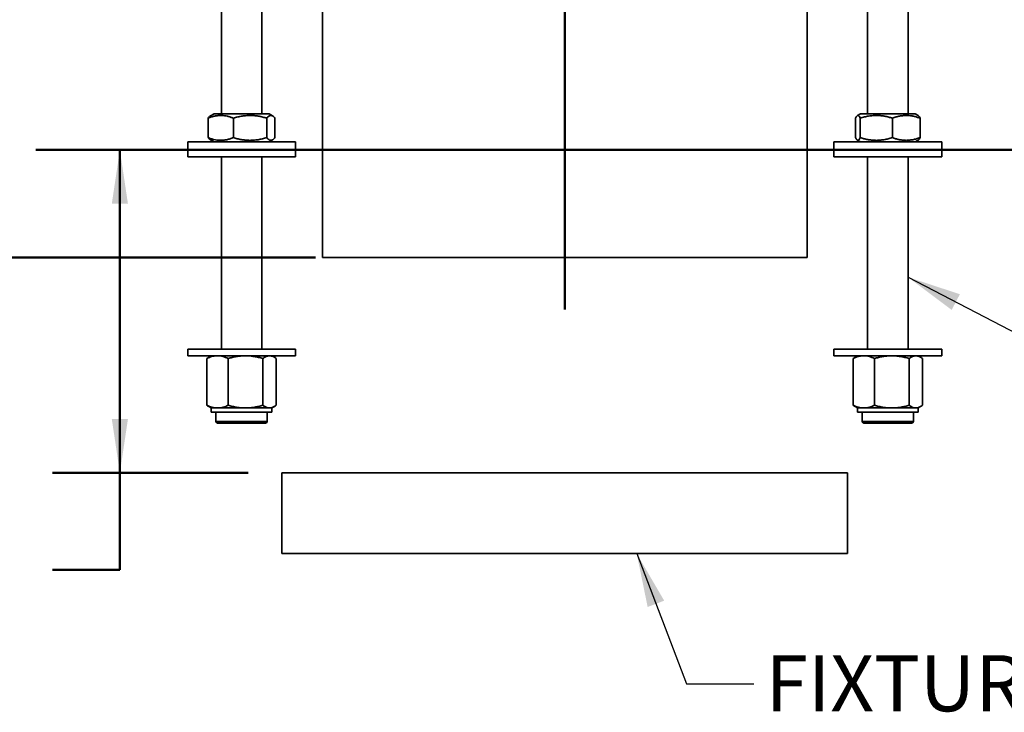
# Model space of a CAD drawing. Units: inches. Extents: x 0.2 to 8.4, y 0.1 to 10.9.
# Drawn here: x 1.3 to 3.2, y 4.7 to 6 of the extents above; entities that cross this region are included whole.
import ezdxf

# ---------------------------------------------------------------- set-up
doc = ezdxf.new("R2010")
doc.units = ezdxf.units.IN
doc.header["$MEASUREMENT"] = 0
doc.layers.add('WALL', color=7, linetype='Continuous', lineweight=50)
doc.styles.add('SLDTEXTSTYLE0', font='TXT', dxfattribs={"width": 0.605})
doc.dimstyles.new('SLDDIMSTYLE0', dxfattribs={"dimtxt": 0.101115, "dimasz": 0.1, "dimexe": 0, "dimexo": 0.0625, "dimgap": 0.025279, "dimtad": 0, "dimtih": 1, "dimtoh": 1, "dimdec": 6, "dimlfac": 5, "dimrnd": 1e-09, "dimzin": 12, "dimdsep": 46, "dimlunit": 5, "dimtxsty": 'SLDTEXTSTYLE0', "dimsah": 1, "dimcen": 0.09, "dimadec": 0, "dimazin": 3, "dimtfac": 1, "dimtdec": 3, "dimtofl": 0, "dimtmove": 0, "dimatfit": 3, "dimfxl": 0, "dimfrac": 2, "dimtolj": 1, "dimtzin": 12, "dimarcsym": 0})
doc.dimstyles.new('SLDDIMSTYLE1', dxfattribs={"dimtxt": 0.101115, "dimasz": 0.1, "dimexe": 0, "dimexo": 0.0625, "dimgap": 0.025279, "dimtad": 0, "dimtih": 1, "dimtoh": 1, "dimdec": 0, "dimlfac": 5, "dimrnd": 1e-09, "dimzin": 12, "dimdsep": 46, "dimlunit": 5, "dimtxsty": 'SLDTEXTSTYLE0', "dimsah": 1, "dimcen": 0.09, "dimadec": 0, "dimazin": 3, "dimtfac": 1, "dimtdec": 3, "dimtofl": 0, "dimtmove": 0, "dimatfit": 3, "dimfxl": 0, "dimfrac": 2, "dimtolj": 1, "dimtzin": 12, "dimarcsym": 0})
doc.dimstyles.new('SLDDIMSTYLE2', dxfattribs={"dimtxt": 0.18, "dimasz": 0.1, "dimexe": 0, "dimexo": 0.0625, "dimgap": 0, "dimtad": 0, "dimtih": 1, "dimtoh": 1, "dimdec": 0, "dimrnd": 1e-09, "dimzin": 0, "dimdsep": 46, "dimlunit": 5, "dimtxsty": 'Standard', "dimsah": 1, "dimcen": 0.09, "dimadec": 0, "dimazin": 0, "dimtfac": 0.1, "dimtdec": 0, "dimtofl": 0, "dimtmove": 0, "dimatfit": 3, "dimfxl": 0, "dimfrac": 2, "dimtolj": 1, "dimtzin": 0, "dimarcsym": 0})
doc.dimstyles.new('SLDDIMSTYLE5', dxfattribs={"dimtxt": 0.101115, "dimasz": 0.1, "dimexe": 0, "dimexo": 0.0625, "dimgap": 0.025279, "dimtad": 0, "dimtih": 1, "dimtoh": 1, "dimdec": 6, "dimlfac": 5, "dimrnd": 1e-09, "dimzin": 12, "dimdsep": 46, "dimlunit": 5, "dimtxsty": 'SLDTEXTSTYLE0', "dimsah": 1, "dimcen": 0.09, "dimadec": 0, "dimazin": 3, "dimtfac": 1, "dimtdec": 3, "dimtofl": 0, "dimtmove": 0, "dimatfit": 3, "dimfxl": 0, "dimfrac": 2, "dimtolj": 1, "dimtzin": 12, "dimarcsym": 0})

# ---------------------------------------------------------------- blocks, each defined once
blk = doc.blocks.new('SW_SYMBOL_JWELD_FILL')
at = {"layer": 'WALL', "color": 0}
for p, q in [((3.94, 0), (3.94, 35.43)), ((3.94, 35.43), (35.43, 0)), ((3.94, 0), (35.43, 0))]:
    blk.add_line(p, q, dxfattribs=at)
blk = doc.blocks.new('_D_5')
at = {"layer": 'WALL'}
for p, q in [((3.0712, 6.8837), (5.5212, 6.8837)), ((5.3962, 6.8837), (5.3962, 6.5039)), ((5.2028, 6.3419), (5.1681, 6.3419)), ((5.1681, 6.3419), (5.1681, 6.1866)), ((5.4343, 6.3419), (5.469, 6.3419)), ((5.469, 6.3419), (5.469, 6.1866)), ((5.1681, 6.1866), (5.2028, 6.1866)), ((5.469, 6.1866), (5.4343, 6.1866)), ((5.3962, 5.7837), (5.3962, 6.1635)), ((3.4348, 5.7837), (5.5212, 5.7837))]:
    blk.add_line(p, q, dxfattribs=at)
for points in [[(5.3962, 6.8837), (5.3812, 6.7837), (5.4112, 6.7837)], [(5.3962, 5.7837), (5.4112, 5.8837), (5.3812, 5.8837)]]:
    blk.add_solid(points, dxfattribs=at)
at = {"layer": 'WALL', "xscale": 0.003410658394813324, "yscale": 0.003410658394813324, "zscale": 0.003410658394813324}
blk.add_blockref('SW_SYMBOL_JWELD_FILL', (5.5037, 6.3801), dxfattribs=at)
at = {"layer": 'WALL', "char_height": 0.10417, "attachment_point": 1, "style": 'SLDTEXTSTYLE0'}
for s, insert in [('5 1/2', (5.1642, 6.4993)), ('140', (5.2028, 6.3209))]:
    blk.add_mtext(s, dxfattribs=dict(at, insert=insert))
blk = doc.blocks.new('_D_7')
at = {"layer": 'WALL'}
for p, q in [((1.5202, 5.1837), (1.5202, 5.7837)), ((1.7587, 5.1837), (1.3952, 5.1837)), ((1.5202, 5.0037), (1.5202, 5.1837)), ((1.0634, 5.0037), (1.0286, 5.0037)), ((1.0286, 5.0037), (1.0286, 4.8484)), ((1.2177, 5.0037), (1.2524, 5.0037)), ((1.2524, 5.0037), (1.2524, 4.8484)), ((1.3952, 5.0037), (1.5202, 5.0037)), ((1.0286, 4.8484), (1.0634, 4.8484)), ((1.2524, 4.8484), (1.2177, 4.8484))]:
    blk.add_line(p, q, dxfattribs=at)
for points in [[(1.5202, 5.7837), (1.5052, 5.6837), (1.5352, 5.6837)], [(1.5202, 5.1837), (1.5352, 5.2837), (1.5052, 5.2837)]]:
    blk.add_solid(points, dxfattribs=at)
at = {"layer": 'WALL', "attachment_point": 1, "style": 'SLDTEXTSTYLE0'}
for s, insert, char_height in [('3', (1.1019, 5.1611), 0.1042), ('76', (1.0634, 4.9827), 0.10417)]:
    blk.add_mtext(s, dxfattribs=dict(at, insert=insert, char_height=char_height))
blk = doc.blocks.new('_D_8')
at = {"layer": 'WALL'}
for p, q in [((1.5587, 8.6149), (0.6958, 8.6149)), ((0.8208, 8.6149), (0.8208, 7.9467)), ((0.7051, 7.7846), (0.6703, 7.7846)), ((0.6703, 7.7846), (0.6703, 7.6294)), ((0.9365, 7.7846), (0.9713, 7.7846)), ((0.9713, 7.7846), (0.9713, 7.6294)), ((0.6703, 7.6294), (0.7051, 7.6294)), ((0.9713, 7.6294), (0.9365, 7.6294)), ((0.8208, 5.5837), (0.8208, 7.1403)), ((1.8837, 5.5837), (0.6958, 5.5837))]:
    blk.add_line(p, q, dxfattribs=at)
for points in [[(0.8208, 8.6149), (0.8058, 8.5149), (0.8358, 8.5149)], [(0.8208, 5.5837), (0.8358, 5.6837), (0.8058, 5.6837)]]:
    blk.add_solid(points, dxfattribs=at)
at = {"layer": 'WALL', "char_height": 0.10417, "attachment_point": 1, "style": 'SLDTEXTSTYLE0'}
for s, insert in [('15 3/16', (0.5893, 7.9421)), ('385', (0.7051, 7.7636)), ('MAX', (0.6703, 7.5852)), ('WITH 7"', (0.5608, 7.4299)), ('EXTENSION', (0.4196, 7.2746))]:
    blk.add_mtext(s, dxfattribs=dict(at, insert=insert))

msp = doc.modelspace()

# ---------------------------------------------------------------- linework, layer by layer
at = {"color": 7, "linetype": 'Continuous', "lineweight": 35}
for p, q in [((1.70866828, 6.83169956), (1.70866828, 5.85069962)), ((1.78366829, 5.85069962), (1.78366829, 6.83169956)), ((2.9086683, 6.83169956), (2.9086683, 5.85069962)), ((2.98366831, 5.85069962), (2.98366831, 6.83169956)), ((1.8961683, 6.73369958), (1.8961683, 5.58369956)), ((2.79616828, 5.58369956), (2.79616828, 6.73369958)), ((1.6951683, 5.85069962), (1.68851476, 5.84685817)), ((1.79716827, 5.85069962), (1.6951683, 5.85069962)), ((1.80382182, 5.84685817), (1.79716827, 5.85069962)), ((2.89516831, 5.85069962), (2.88966275, 5.84752098)), ((2.97743064, 5.85069962), (2.89516831, 5.85069962)), ((2.99716829, 5.85069962), (2.97743064, 5.85069962)), ((3.0026738, 5.84752098), (2.99716829, 5.85069962)), ((1.68412425, 5.80658807), (1.68412425, 5.84281115)), ((1.73092287, 5.80658807), (1.73092287, 5.84281115)), ((1.79296697, 5.80658807), (1.79296697, 5.84281115)), ((1.80821232, 5.80658807), (1.80821232, 5.84281115)), ((2.88640538, 5.80658807), (2.88640538, 5.84281115)), ((2.89490238, 5.80658807), (2.89490238, 5.84281115)), ((2.95466525, 5.80658807), (2.95466525, 5.84281115)), ((3.00593123, 5.80658807), (3.00593123, 5.84281115)), ((1.6461683, 5.79869961), (1.6461683, 5.78369954)), ((1.84616828, 5.79869961), (1.6461683, 5.79869961)), ((1.68851675, 5.80253989), (1.6951683, 5.79869961)), ((1.79716827, 5.79869961), (1.80381982, 5.80253989)), ((1.84616828, 5.78369954), (1.84616828, 5.79869961)), ((2.84616831, 5.79869961), (2.84616831, 5.78369954)), ((2.88080066, 5.79869961), (2.84616831, 5.79869961)), ((3.04616829, 5.79869961), (2.88080066, 5.79869961)), ((2.88965078, 5.80188506), (2.89516831, 5.79869961)), ((2.99716829, 5.79869961), (3.00268582, 5.80188506)), ((3.04616829, 5.78369954), (3.04616829, 5.79869961)), ((1.6461683, 5.78369954), (1.6461683, 5.77119958)), ((1.84616828, 5.78369954), (1.6461683, 5.78369954)), ((1.84616828, 5.77119958), (1.84616828, 5.78369954)), ((2.84616831, 5.78369954), (2.84616831, 5.77119958)), ((3.04616829, 5.78369954), (2.84616831, 5.78369954)), ((2.88080066, 5.78369954), (2.84616831, 5.78369954)), ((3.04616829, 5.78369954), (2.88080066, 5.78369954)), ((3.04616829, 5.77119958), (3.04616829, 5.78369954)), ((1.84616828, 5.77119958), (1.6461683, 5.77119958)), ((1.70866828, 5.77119958), (1.70866828, 5.4136996)), ((1.78366829, 5.4136996), (1.78366829, 5.77119958)), ((3.04616829, 5.77119958), (2.84616831, 5.77119958)), ((2.9086683, 5.77119958), (2.9086683, 5.4136996)), ((2.98366831, 5.4136996), (2.98366831, 5.77119958)), ((2.79616828, 5.58369956), (1.8961683, 5.58369956)), ((1.6461683, 5.4136996), (1.6461683, 5.40119952)), ((1.84616828, 5.4136996), (1.6461683, 5.4136996)), ((1.84616828, 5.40119952), (1.84616828, 5.4136996)), ((2.84616831, 5.4136996), (2.84616831, 5.40119952)), ((3.04600139, 5.4136996), (2.84616831, 5.4136996)), ((3.04616829, 5.4136996), (3.04600139, 5.4136996)), ((3.04616829, 5.40119952), (3.04616829, 5.4136996)), ((1.84616828, 5.40119952), (1.6461683, 5.40119952)), ((1.68176869, 5.30922357), (1.68176869, 5.39617548)), ((1.68991828, 5.40119952), (1.68527375, 5.39851802)), ((1.72128851, 5.30922357), (1.72128851, 5.39617548)), ((1.7856881, 5.30922357), (1.7856881, 5.39617548)), ((1.80706282, 5.39851802), (1.80241829, 5.40119952)), ((1.81056788, 5.30922357), (1.81056788, 5.39617548)), ((3.04600139, 5.40119952), (2.84616831, 5.40119952)), ((2.88176871, 5.30922357), (2.88176871, 5.39617548)), ((2.8899183, 5.40119952), (2.88527377, 5.39851802)), ((2.92128852, 5.30922357), (2.92128852, 5.39617548)), ((2.98568812, 5.30922357), (2.98568812, 5.39617548)), ((3.00706284, 5.39851802), (3.00241831, 5.40119952)), ((3.01056789, 5.30922357), (3.01056789, 5.39617548)), ((3.04616829, 5.40119952), (3.04600139, 5.40119952)), ((1.68527375, 5.30688115), (1.68991828, 5.30419953)), ((1.68991828, 5.30419953), (1.68991828, 5.2961996)), ((1.70152863, 5.30419953), (1.68991828, 5.30419953)), ((1.75348834, 5.30419953), (1.70152863, 5.30419953)), ((1.79812799, 5.30419953), (1.75348834, 5.30419953)), ((1.80241829, 5.30419953), (1.79812799, 5.30419953)), ((1.80241829, 5.30419953), (1.80706282, 5.30688115)), ((1.80241829, 5.2961996), (1.80241829, 5.30419953)), ((2.88527377, 5.30688115), (2.8899183, 5.30419953)), ((2.8899183, 5.30419953), (2.8899183, 5.2961996)), ((2.90152865, 5.30419953), (2.8899183, 5.30419953)), ((2.95348835, 5.30419953), (2.90152865, 5.30419953)), ((2.99812801, 5.30419953), (2.95348835, 5.30419953)), ((3.00241831, 5.30419953), (2.99812801, 5.30419953)), ((3.00241831, 5.30419953), (3.00706284, 5.30688115)), ((3.00241831, 5.2961996), (3.00241831, 5.30419953)), ((1.79812799, 5.2961996), (1.68991828, 5.2961996)), ((1.69866831, 5.2961996), (1.69866831, 5.27919961)), ((1.79366832, 5.27919961), (1.79366832, 5.2961996)), ((1.80241829, 5.2961996), (1.79812799, 5.2961996)), ((2.99812801, 5.2961996), (2.8899183, 5.2961996)), ((2.89866827, 5.2961996), (2.89866827, 5.27919961)), ((2.99366828, 5.27919961), (2.99366828, 5.2961996)), ((3.00241831, 5.2961996), (2.99812801, 5.2961996)), ((1.7872742, 5.27619955), (1.70166832, 5.27619955)), ((1.79066832, 5.27619955), (1.7872742, 5.27619955)), ((2.98727421, 5.27619955), (2.90166827, 5.27619955)), ((2.99066827, 5.27619955), (2.98727421, 5.27619955)), ((1.82116829, 5.18369959), (1.82116829, 5.03369957)), ((2.87116829, 5.18369959), (1.82116829, 5.18369959)), ((2.87116829, 5.03369957), (2.87116829, 5.18369959)), ((2.87116829, 5.03369957), (1.82116829, 5.03369957))]:
    msp.add_line(p, q, dxfattribs=at)
at = {"color": 8, "linetype": 'Continuous', "lineweight": 35}
for p, q in [((1.69866831, 5.27919961), (1.7900454, 5.27919961)), ((1.7900454, 5.27919961), (1.79366832, 5.27919961)), ((2.89866827, 5.27919961), (2.99004536, 5.27919961)), ((2.99004536, 5.27919961), (2.99366828, 5.27919961))]:
    msp.add_line(p, q, dxfattribs=at)
at = {"color": 7, "linetype": 'Continuous', "lineweight": 35}
for centre, start, end in [((1.70166829, 5.27919957), 180, 270), ((1.79066829, 5.27919957), 270, 0), ((2.90166829, 5.27919957), 180, 270), ((2.99066829, 5.27919957), 270, 0)]:
    msp.add_arc(centre, 0.003, start, end, dxfattribs=at)
for points, knots in [([(1.68412425, 5.84281115), (1.68614612, 5.84357254), (1.69018931, 5.84509511), (1.69641551, 5.84673329), (1.70275904, 5.84771845), (1.7088728, 5.84791341), (1.71465621, 5.84740733), (1.7201144, 5.84637027), (1.72554789, 5.8448491), (1.7291311, 5.84349051), (1.73092287, 5.84281115)], [0, 0, 0, 0, 0.1323046758, 0.264572725, 0.399799535, 0.5350017208, 0.6501923278, 0.7654015174, 0.8826893527, 1, 1, 1, 1]), ([(1.68854385, 5.84680772), (1.68824848, 5.8466496), (1.6873527, 5.84617009), (1.68587574, 5.84483328), (1.68470812, 5.84348524), (1.68412425, 5.84281115)], [0, 0, 0, 0, 0.19740105424, 0.59866157201, 1, 1, 1, 1]), ([(1.73092287, 5.84281115), (1.73360341, 5.84357254), (1.73896373, 5.8450951), (1.74721813, 5.84673329), (1.7556281, 5.84771845), (1.76373349, 5.84791341), (1.77140102, 5.84740733), (1.77863733, 5.84637027), (1.78584094, 5.8448491), (1.79059147, 5.84349051), (1.79296697, 5.84281115)], [0, 0, 0, 0, 0.1323044569, 0.2645712965, 0.3997971022, 0.5349981666, 0.6501899221, 0.7653999998, 0.8826885741, 1, 1, 1, 1]), ([(1.79296697, 5.84281115), (1.79362561, 5.84357254), (1.7949427, 5.8450951), (1.79697096, 5.84673329), (1.79903747, 5.84771845), (1.80102912, 5.84791341), (1.80291322, 5.84740733), (1.80469129, 5.84637027), (1.80646134, 5.8448491), (1.80762862, 5.84349051), (1.80821232, 5.84281115)], [0, 0, 0, 0, 0.1323041954, 0.2645711581, 0.3997971802, 0.534998664, 0.6501905285, 0.7654002044, 0.8826887156, 1, 1, 1, 1]), ([(2.88640538, 5.84281115), (2.88677247, 5.84357254), (2.88750656, 5.8450951), (2.88863706, 5.84673329), (2.88978878, 5.84771845), (2.89089885, 5.84791341), (2.89194893, 5.84740733), (2.8929399, 5.84637027), (2.8939264, 5.8448491), (2.89457703, 5.84349051), (2.89490238, 5.84281115)], [0, 0, 0, 0, 0.1323043057, 0.2645713193, 0.3997972027, 0.53499864, 0.6501904356, 0.7654000738, 0.8826886163, 1, 1, 1, 1]), ([(2.89490238, 5.84281115), (2.89748436, 5.84357254), (2.90264759, 5.8450951), (2.9105985, 5.84673329), (2.91869926, 5.84771845), (2.92650665, 5.84791341), (2.93389228, 5.84740733), (2.9408625, 5.84637027), (2.94780124, 5.8448491), (2.95237709, 5.84349051), (2.95466525, 5.84281115)], [0, 0, 0, 0, 0.1323044155, 0.2645714841, 0.3997967713, 0.5349989314, 0.6501907108, 0.7654001545, 0.8826885485, 1, 1, 1, 1]), ([(2.95466525, 5.84281115), (2.95688015, 5.84357254), (2.96130932, 5.8450951), (2.96812982, 5.84673329), (2.97507887, 5.84771845), (2.98177626, 5.84791341), (2.98811178, 5.84740733), (2.99409096, 5.84637027), (3.00004312, 5.8448491), (3.00396839, 5.84349051), (3.00593123, 5.84281115)], [0, 0, 0, 0, 0.132305258, 0.2645727585, 0.3997991025, 0.5350017851, 0.650192479, 0.7654012818, 0.882688868, 1, 1, 1, 1]), ([(3.00593123, 5.84281115), (3.00556409, 5.84356907), (3.00482993, 5.8450847), (3.00373676, 5.84672028), (3.00300801, 5.84724265), (3.00265802, 5.84749352)], [0, 0, 0, 0, 0.3420565577, 0.684016701, 1, 1, 1, 1]), ([(1.68412425, 5.80658807), (1.68478324, 5.80583832), (1.68610102, 5.80433902), (1.68758033, 5.80301235), (1.6884013, 5.80264917), (1.68854356, 5.80258623)], [0, 0, 0, 0, 0.452640706, 0.9051519211, 1, 1, 1, 1]), ([(1.73092287, 5.80658807), (1.728901, 5.80582664), (1.72485783, 5.80430399), (1.71863162, 5.80266578), (1.71228808, 5.80168087), (1.70617433, 5.80148566), (1.70039091, 5.80199181), (1.69493272, 5.8030288), (1.68949924, 5.80455016), (1.68591603, 5.80590873), (1.68412425, 5.80658807)], [0, 0, 0, 0, 0.1323050377, 0.2645729824, 0.3997995279, 0.5350016275, 0.6501921599, 0.7654013131, 0.8826894286, 1, 1, 1, 1]), ([(1.79296697, 5.80658807), (1.79028643, 5.80582664), (1.78492613, 5.804304), (1.77667172, 5.80266577), (1.76826171, 5.80168086), (1.76015632, 5.80148566), (1.75248878, 5.80199179), (1.74525249, 5.80302885), (1.73804888, 5.80454998), (1.73329837, 5.80590867), (1.73092287, 5.80658807)], [0, 0, 0, 0, 0.132304805, 0.264571545, 0.3997970528, 0.5349989128, 0.6501905816, 0.7653997228, 0.8826882089, 1, 1, 1, 1]), ([(1.80821232, 5.80658807), (1.80755369, 5.80582664), (1.80623661, 5.80430399), (1.80420823, 5.80266578), (1.80214184, 5.80168086), (1.80015017, 5.80148566), (1.79826607, 5.80199179), (1.796488, 5.80302885), (1.79471795, 5.80454998), (1.79355067, 5.80590867), (1.79296697, 5.80658807)], [0, 0, 0, 0, 0.1323045316, 0.2645716247, 0.3997971324, 0.5349985557, 0.6501903245, 0.7653999316, 0.8826883624, 1, 1, 1, 1]), ([(2.89490238, 5.80658807), (2.89453529, 5.80582664), (2.8938012, 5.804304), (2.89267069, 5.80266578), (2.89151898, 5.80168086), (2.89040891, 5.80148566), (2.88935882, 5.80199179), (2.88836788, 5.80302885), (2.88738126, 5.80454998), (2.88673069, 5.80590867), (2.88640538, 5.80658807)], [0, 0, 0, 0, 0.132304601, 0.2645715293, 0.399797126, 0.5349985127, 0.6501902016, 0.7653997675, 0.8826883104, 1, 1, 1, 1]), ([(2.95466525, 5.80658807), (2.95208327, 5.80582664), (2.94692005, 5.804304), (2.93896913, 5.80266577), (2.93086833, 5.80168087), (2.92306097, 5.80148566), (2.91567535, 5.80199179), (2.90870513, 5.80302885), (2.90176638, 5.80454998), (2.89719053, 5.80590867), (2.89490238, 5.80658807)], [0, 0, 0, 0, 0.1323047652, 0.2645717568, 0.3997975688, 0.5349988428, 0.650190537, 0.7653998954, 0.8826882025, 1, 1, 1, 1]), ([(3.00593123, 5.80658807), (3.00371633, 5.80582664), (2.99928717, 5.804304), (2.99246666, 5.80266577), (2.9855176, 5.80168086), (2.97882021, 5.80148566), (2.9724847, 5.8019918), (2.9665055, 5.8030288), (2.96055332, 5.80455016), (2.95662806, 5.80590873), (2.95466525, 5.80658807)], [0, 0, 0, 0, 0.1323055692, 0.2645729996, 0.3997990586, 0.5350016924, 0.6501923107, 0.7654010378, 0.8826895975, 1, 1, 1, 1]), ([(3.00265819, 5.80193293), (3.00276433, 5.80197681), (3.00320127, 5.80215747), (3.00396854, 5.80305463), (3.0049553, 5.80454349), (3.0056059, 5.8059065), (3.00593123, 5.80658807)], [0, 0, 0, 0, 0.09557396191, 0.39344612781, 0.69669284561, 1, 1, 1, 1]), ([(1.70152863, 5.40119952), (1.70106027, 5.40119387), (1.69905156, 5.40116965), (1.69550524, 5.40078905), (1.69089617, 5.39975155), (1.68630768, 5.39822238), (1.68328179, 5.39685783), (1.68176869, 5.39617548)], [0, 0, 0, 0, 0.07004708, 0.3004184314, 0.530824937, 0.7653897849, 1, 1, 1, 1]), ([(1.68176869, 5.39617548), (1.68256064, 5.39676145), (1.6837247, 5.39762276), (1.68490807, 5.39827635), (1.68528637, 5.39848528)], [0, 0, 0, 0, 0.6803297153, 1, 1, 1, 1]), ([(1.72128851, 5.39617548), (1.71969064, 5.39689467), (1.71649525, 5.3983329), (1.71158583, 5.39991474), (1.70659101, 5.40098993), (1.70321599, 5.40112966), (1.70152863, 5.40119952)], [0, 0, 0, 0, 0.2477104126, 0.4953661151, 0.7477057172, 1, 1, 1, 1]), ([(1.75348834, 5.40119952), (1.75272512, 5.40119387), (1.74945182, 5.40116965), (1.74367294, 5.40078905), (1.73616221, 5.39975156), (1.72868505, 5.39822237), (1.72375419, 5.39685782), (1.72128851, 5.39617548)], [0, 0, 0, 0, 0.0700467771, 0.3004180435, 0.5308252874, 0.7653891705, 1, 1, 1, 1]), ([(1.7856881, 5.39617548), (1.78308426, 5.39689467), (1.77787716, 5.3983329), (1.76987711, 5.39991474), (1.76173776, 5.40098992), (1.75623797, 5.40112966), (1.75348834, 5.40119952)], [0, 0, 0, 0, 0.247710474, 0.4953657616, 0.7477062931, 1, 1, 1, 1]), ([(1.79812799, 5.40119952), (1.79722596, 5.40115032), (1.79550174, 5.40105628), (1.79296793, 5.4003399), (1.79052399, 5.39929345), (1.78809363, 5.39791255), (1.78648997, 5.39675453), (1.7856881, 5.39617548)], [0, 0, 0, 0, 0.2142324687, 0.409502439, 0.6047950823, 0.8023866347, 1, 1, 1, 1]), ([(1.81056788, 5.39617548), (1.80980299, 5.39672895), (1.80822072, 5.39787387), (1.80578737, 5.39926722), (1.80326465, 5.4003548), (1.80070825, 5.40106233), (1.79898805, 5.40115379), (1.79812799, 5.40119952)], [0, 0, 0, 0, 0.1885298561, 0.3899957922, 0.5914359393, 0.7957259748, 1, 1, 1, 1]), ([(2.90152865, 5.40119952), (2.90106029, 5.40119387), (2.89905157, 5.40116965), (2.89550525, 5.40078905), (2.89089618, 5.39975155), (2.8863077, 5.39822238), (2.8832818, 5.39685783), (2.88176871, 5.39617548)], [0, 0, 0, 0, 0.07004708, 0.3004184314, 0.530824937, 0.7653897849, 1, 1, 1, 1]), ([(2.88176871, 5.39617548), (2.88256065, 5.39676145), (2.88372471, 5.39762276), (2.88490809, 5.39827635), (2.88528638, 5.39848528)], [0, 0, 0, 0, 0.6803297153, 1, 1, 1, 1]), ([(2.92128852, 5.39617548), (2.91969063, 5.39689467), (2.91649519, 5.39833289), (2.91158585, 5.39991474), (2.90659103, 5.40098993), (2.903216, 5.40112966), (2.90152865, 5.40119952)], [0, 0, 0, 0, 0.247711464, 0.4953661078, 0.7477057135, 1, 1, 1, 1]), ([(2.95348835, 5.40119952), (2.95272511, 5.40119387), (2.94945181, 5.40116965), (2.94367294, 5.40078904), (2.93616222, 5.39975156), (2.92868507, 5.39822237), (2.9237542, 5.39685782), (2.92128852, 5.39617548)], [0, 0, 0, 0, 0.0700485411, 0.3004180458, 0.530825289, 0.7653891712, 1, 1, 1, 1]), ([(2.98568812, 5.39617548), (2.98308426, 5.39689467), (2.97787716, 5.39833288), (2.96987711, 5.39991475), (2.96173777, 5.40098992), (2.95623799, 5.40112966), (2.95348835, 5.40119952)], [0, 0, 0, 0, 0.2477121872, 0.4953657498, 0.7477062871, 1, 1, 1, 1]), ([(2.99812801, 5.40119952), (2.99722598, 5.40115032), (2.99550176, 5.40105628), (2.99296794, 5.4003399), (2.990524, 5.39929345), (2.98809365, 5.39791255), (2.98648999, 5.39675453), (2.98568812, 5.39617548)], [0, 0, 0, 0, 0.2142324687, 0.409502439, 0.6047950823, 0.8023866347, 1, 1, 1, 1]), ([(3.01056789, 5.39617548), (3.009803, 5.39672895), (3.00822074, 5.39787387), (3.00578738, 5.39926722), (3.00326468, 5.4003548), (3.00070818, 5.40106233), (2.99898804, 5.40115379), (2.99812801, 5.40119952)], [0, 0, 0, 0, 0.1885298566, 0.3899957934, 0.5914359411, 0.7957266554, 1, 1, 1, 1]), ([(1.68176869, 5.30922357), (1.68336659, 5.30850437), (1.68656202, 5.30706613), (1.69147138, 5.30548446), (1.69646619, 5.30440926), (1.69984125, 5.30426944), (1.70152863, 5.30419953)], [0, 0, 0, 0, 0.2477113452, 0.4953651149, 0.7477045561, 1, 1, 1, 1]), ([(1.68528637, 5.30691342), (1.68490307, 5.30712554), (1.68371978, 5.3077804), (1.6825557, 5.30864144), (1.68176869, 5.30922357)], [0, 0, 0, 0, 0.3239185015, 1, 1, 1, 1]), ([(1.70152863, 5.30419953), (1.70199699, 5.30420518), (1.7040057, 5.30422941), (1.70755196, 5.30460996), (1.71216104, 5.30564765), (1.71674951, 5.30717681), (1.71977541, 5.30854127), (1.72128851, 5.30922357)], [0, 0, 0, 0, 0.0700471049, 0.3004177476, 0.5308251039, 0.7653903089, 1, 1, 1, 1]), ([(1.72128851, 5.30922357), (1.72389237, 5.30850437), (1.72909947, 5.30706613), (1.73709955, 5.30548446), (1.74523889, 5.30440926), (1.75073868, 5.30426944), (1.75348834, 5.30419953)], [0, 0, 0, 0, 0.2477118854, 0.4953661862, 0.7477046652, 1, 1, 1, 1]), ([(1.75348834, 5.30419953), (1.75425155, 5.30420518), (1.75752485, 5.30422941), (1.76330372, 5.30460996), (1.77081443, 5.30564766), (1.77829157, 5.3071768), (1.78322244, 5.30854127), (1.7856881, 5.30922357)], [0, 0, 0, 0, 0.0700469142, 0.3004186938, 0.5308251523, 0.7653912721, 1, 1, 1, 1]), ([(1.7856881, 5.30922357), (1.78646788, 5.30865981), (1.78802735, 5.30753233), (1.79040701, 5.30616718), (1.79281701, 5.30511418), (1.79539512, 5.30435732), (1.79717011, 5.30425484), (1.79812799, 5.30419953)], [0, 0, 0, 0, 0.1921882942, 0.3843571367, 0.5784428651, 0.7725061883, 1, 1, 1, 1]), ([(1.79812799, 5.30419953), (1.79895801, 5.30424214), (1.8006181, 5.30432737), (1.80310991, 5.30499324), (1.80559365, 5.30603543), (1.80808809, 5.30743546), (1.80973409, 5.30862234), (1.81056788, 5.30922357)], [0, 0, 0, 0, 0.1971393578, 0.3942919589, 0.5944036064, 0.7945424552, 1, 1, 1, 1]), ([(2.88176871, 5.30922357), (2.88336661, 5.30850437), (2.88656203, 5.30706613), (2.89147139, 5.30548446), (2.89646621, 5.30440926), (2.89984126, 5.30426944), (2.90152865, 5.30419953)], [0, 0, 0, 0, 0.2477113452, 0.4953651149, 0.7477045561, 1, 1, 1, 1]), ([(2.88528638, 5.30691342), (2.88490309, 5.30712554), (2.88371979, 5.3077804), (2.88255572, 5.30864144), (2.88176871, 5.30922357)], [0, 0, 0, 0, 0.3239185015, 1, 1, 1, 1]), ([(2.90152865, 5.30419953), (2.90199701, 5.30420518), (2.90400572, 5.30422941), (2.90755198, 5.30460996), (2.91216105, 5.30564765), (2.91674952, 5.30717681), (2.91977543, 5.30854127), (2.92128852, 5.30922357)], [0, 0, 0, 0, 0.0700471049, 0.3004177476, 0.5308251039, 0.7653903089, 1, 1, 1, 1]), ([(2.92128852, 5.30922357), (2.92389238, 5.30850437), (2.92909947, 5.30706613), (2.93709955, 5.30548445), (2.94523889, 5.30440926), (2.95073869, 5.30426944), (2.95348835, 5.30419953)], [0, 0, 0, 0, 0.2477118804, 0.4953644454, 0.7477046703, 1, 1, 1, 1]), ([(2.95348835, 5.30419953), (2.95425157, 5.30420518), (2.95752485, 5.30422941), (2.96330371, 5.30460997), (2.97081441, 5.30564765), (2.97829156, 5.30717681), (2.98322244, 5.30854127), (2.98568812, 5.30922357)], [0, 0, 0, 0, 0.0700469167, 0.3004169434, 0.5308251583, 0.7653895573, 1, 1, 1, 1]), ([(2.98568812, 5.30922357), (2.9864679, 5.30865981), (2.98802738, 5.30753234), (2.99040696, 5.30616718), (2.99281696, 5.30511417), (2.99539515, 5.30435732), (2.99717014, 5.30425484), (2.99812801, 5.30419953)], [0, 0, 0, 0, 0.1921882919, 0.3843564664, 0.5784421925, 0.772506191, 1, 1, 1, 1]), ([(2.99812801, 5.30419953), (2.99895799, 5.30424214), (3.00061803, 5.30432737), (3.00310994, 5.30499324), (3.00559368, 5.30603543), (3.00808802, 5.30743546), (3.00973407, 5.30862235), (3.01056789, 5.30922357)], [0, 0, 0, 0, 0.1971386786, 0.3942919601, 0.5944036097, 0.7945417943, 1, 1, 1, 1])]:
    msp.add_open_spline(points, degree=3, knots=knots, dxfattribs=at)
at = {"layer": 'WALL'}
for p, q in [((2.34616829, 8.93543801), (2.34616829, 5.48701829)), ((1.36391571, 5.78369957), (3.37229326, 5.78369957))]:
    msp.add_line(p, q, dxfattribs=at)

# ---------------------------------------------------------------- texts
at = {"layer": 'WALL', "insert": (2.71915488, 4.84467102), "char_height": 0.1041666667, "attachment_point": 1, "style": 'SLDTEXTSTYLE0'}
msp.add_mtext('FIXTURE GASKET', dxfattribs=at)

# ---------------------------------------------------------------- dimensions: what is measured, and where the dimension line sits
at = {"layer": 'WALL'}
for base, p1, p2, text, dimstyle, picture, middle in [((0.82080904, 8.61494957), (1.94616829, 5.58369957), (1.62116829, 8.61494957), '<>\\PMAX\\PWITH 7"\\PEXTENSION', 'SLDDIMSTYLE5', '_D_8', (0.82080904, 7.54351052)), ((5.39616829, 5.78369957), (3.00866829, 6.88369957), (3.37229326, 5.78369957), '<><JWELD-FILL>', 'SLDDIMSTYLE0', '_D_5', (5.39616829, 6.33369957))]:
    dim = msp.add_linear_dim(base=base, p1=p1, p2=p2, angle=90, text=text, dimstyle=dimstyle, dxfattribs=at)
    dim.commit()
    dim.dimension.update_dxf_attribs({"geometry": picture, "text_midpoint": middle, "dimtype": 160})
dim = msp.add_linear_dim(base=(1.52018503, 5.78369957), p1=(1.82116829, 5.18369957), p2=(1.36391571, 5.78369957), angle=90, dimstyle='SLDDIMSTYLE1', dxfattribs=at)
dim.commit()
dim.dimension.update_dxf_attribs({"geometry": '_D_7', "text_midpoint": (1.52018503, 5.00369353), "dimtype": 160})

# ---------------------------------------------------------------- leaders
for points in [[(2.98366829, 5.5472803), (3.4845365, 5.28618032), (3.6095365, 5.28618032)], [(2.47988285, 5.03369957), (2.57224897, 4.79172387), (2.69724897, 4.79172387)]]:
    msp.add_leader(points, dimstyle='SLDDIMSTYLE2', dxfattribs=at)

doc.saveas('drawing.dxf')
